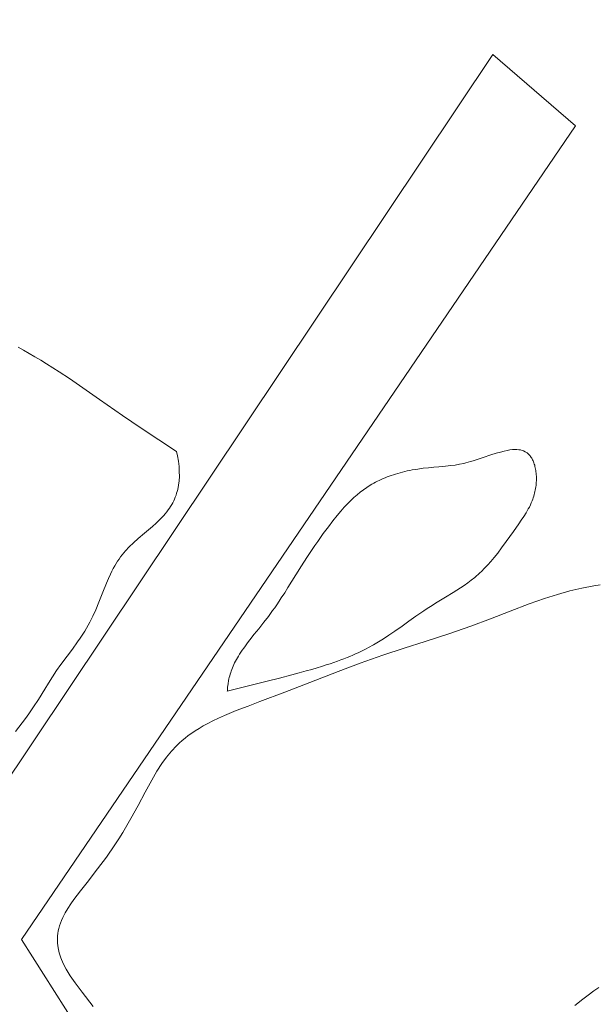
# Model space of a CAD drawing. Units: millimetres. Extents: x 3650 to 4900, y 1394 to 2291.
# Drawn here: x 4466 to 4469, y 1685 to 1690 of the extents above; entities that cross this region are included whole.
import ezdxf

# ---------------------------------------------------------------- set-up
doc = ezdxf.new("R2010")
doc.units = ezdxf.units.MM
doc.layers.add('rys', color=7, linetype='Continuous', lineweight=35)
doc.layers.add('rys2', color=7, linetype='Continuous', lineweight=9)

# ---------------------------------------------------------------- blocks, each defined once
blk = doc.blocks.new('R-BOX 300-9S PODSTAWA Z SZYNĄ TH35')
at = {"layer": 'rys2', "ltscale": 0.100498}
blk.add_line((-82.1577, 145.938), (-79.8694, 149.3593), dxfattribs=at)
at = {"layer": 'rys2', "ltscale": 0.01146}
blk.add_line((-79.8694, 149.3593), (-79.5136, 149.0531), dxfattribs=at)
at = {"layer": 'rys2', "ltscale": 0.103232}
blk.add_line((-79.5136, 149.0531), (-81.894, 145.5589), dxfattribs=at)
at = {"layer": 'rys2', "ltscale": 0.000663938}
blk.add_line((-81.8844, 148.0893), (-81.9083, 148.1024), dxfattribs=at)
at = {"layer": 'rys2', "ltscale": 0.000678706}
blk.add_line((-81.8602, 148.0756), (-81.8844, 148.0893), dxfattribs=at)
at = {"layer": 'rys2', "ltscale": 0.000677096}
blk.add_line((-81.8362, 148.0617), (-81.8602, 148.0756), dxfattribs=at)
at = {"layer": 'rys2', "ltscale": 0.000712968}
blk.add_line((-81.8111, 148.0468), (-81.8362, 148.0617), dxfattribs=at)
at = {"layer": 'rys2', "ltscale": 0.000712296}
blk.add_line((-81.7862, 148.0316), (-81.8111, 148.0468), dxfattribs=at)
at = {"layer": 'rys2', "ltscale": 0.000787891}
blk.add_line((-81.7589, 148.0145), (-81.7862, 148.0316), dxfattribs=at)
at = {"layer": 'rys2', "ltscale": 0.000786315}
blk.add_line((-81.7318, 147.997), (-81.7589, 148.0145), dxfattribs=at)
at = {"layer": 'rys2', "ltscale": 0.001283}
blk.add_line((-81.6879, 147.9681), (-81.7318, 147.997), dxfattribs=at)
at = {"layer": 'rys2', "ltscale": 0.001284}
blk.add_line((-81.6444, 147.9386), (-81.6879, 147.9681), dxfattribs=at)
at = {"layer": 'rys2', "ltscale": 0.002575}
blk.add_line((-81.5578, 147.8784), (-81.6444, 147.9386), dxfattribs=at)
at = {"layer": 'rys2', "ltscale": 0.002934}
blk.add_line((-81.4593, 147.8096), (-81.5578, 147.8784), dxfattribs=at)
at = {"layer": 'rys2', "ltscale": 0.002362}
blk.add_line((-81.3795, 147.7549), (-81.4593, 147.8096), dxfattribs=at)
at = {"layer": 'rys2', "ltscale": 0.002227}
blk.add_line((-81.3037, 147.7042), (-81.3795, 147.7549), dxfattribs=at)
at = {"layer": 'rys2', "ltscale": 0.002203}
blk.add_line((-81.228, 147.6551), (-81.3037, 147.7042), dxfattribs=at)
at = {"layer": 'rys2', "ltscale": 0.000458742}
blk.add_line((-81.224, 147.6367), (-81.228, 147.6551), dxfattribs=at)
at = {"layer": 'rys2', "ltscale": 0.000863011}
blk.add_line((-79.8772, 147.6397), (-79.9106, 147.6283), dxfattribs=at)
at = {"layer": 'rys2', "ltscale": 0.000578561}
blk.add_line((-79.8546, 147.647), (-79.8772, 147.6397), dxfattribs=at)
at = {"layer": 'rys2', "ltscale": 0.000462556}
blk.add_line((-79.8365, 147.6525), (-79.8546, 147.647), dxfattribs=at)
at = {"layer": 'rys2', "ltscale": 0.000390462}
blk.add_line((-79.821, 147.6565), (-79.8365, 147.6525), dxfattribs=at)
at = {"layer": 'rys2', "ltscale": 0.000337506}
blk.add_line((-79.8075, 147.6595), (-79.821, 147.6565), dxfattribs=at)
at = {"layer": 'rys2', "ltscale": 0.000295761}
blk.add_line((-79.7956, 147.6616), (-79.8075, 147.6595), dxfattribs=at)
at = {"layer": 'rys2', "ltscale": 0.000264219}
blk.add_line((-79.7848, 147.6628), (-79.7956, 147.6616), dxfattribs=at)
at = {"layer": 'rys2', "ltscale": 0.00023839}
blk.add_line((-79.7751, 147.6633), (-79.7848, 147.6628), dxfattribs=at)
at = {"layer": 'rys2', "ltscale": 0.000217459}
blk.add_line((-79.7662, 147.6632), (-79.7751, 147.6633), dxfattribs=at)
at = {"layer": 'rys2', "ltscale": 0.000199933}
blk.add_line((-79.758, 147.6625), (-79.7662, 147.6632), dxfattribs=at)
at = {"layer": 'rys2', "ltscale": 0.000187391}
blk.add_line((-79.7505, 147.6612), (-79.758, 147.6625), dxfattribs=at)
at = {"layer": 'rys2', "ltscale": 0.000177611}
blk.add_line((-79.7434, 147.6593), (-79.7505, 147.6612), dxfattribs=at)
at = {"layer": 'rys2', "ltscale": 0.000169998}
blk.add_line((-79.7369, 147.6569), (-79.7434, 147.6593), dxfattribs=at)
at = {"layer": 'rys2', "ltscale": 0.000167028}
blk.add_line((-79.7307, 147.6539), (-79.7369, 147.6569), dxfattribs=at)
at = {"layer": 'rys2', "ltscale": 8.35593e-05}
blk.add_line((-79.7278, 147.6522), (-79.7307, 147.6539), dxfattribs=at)
at = {"layer": 'rys2', "ltscale": 8.2951e-05}
blk.add_line((-79.7249, 147.6503), (-79.7278, 147.6522), dxfattribs=at)
at = {"layer": 'rys2', "ltscale": 8.38583e-05}
blk.add_line((-79.7222, 147.6483), (-79.7249, 147.6503), dxfattribs=at)
at = {"layer": 'rys2', "ltscale": 8.42403e-05}
blk.add_line((-79.7195, 147.6462), (-79.7222, 147.6483), dxfattribs=at)
at = {"layer": 'rys2', "ltscale": 8.64852e-05}
blk.add_line((-79.7168, 147.6438), (-79.7195, 147.6462), dxfattribs=at)
at = {"layer": 'rys2', "ltscale": 8.72693e-05}
blk.add_line((-79.7142, 147.6413), (-79.7168, 147.6438), dxfattribs=at)
at = {"layer": 'rys2', "ltscale": 8.98918e-05}
blk.add_line((-79.7117, 147.6386), (-79.7142, 147.6413), dxfattribs=at)
at = {"layer": 'rys2', "ltscale": 9.09467e-05}
blk.add_line((-79.7093, 147.6358), (-79.7117, 147.6386), dxfattribs=at)
at = {"layer": 'rys2', "ltscale": 0.000598679}
blk.add_line((-81.2198, 147.6126), (-81.224, 147.6367), dxfattribs=at)
at = {"layer": 'rys2', "ltscale": 0.000560789}
blk.add_line((-81.217, 147.5898), (-81.2198, 147.6126), dxfattribs=at)
at = {"layer": 'rys2', "ltscale": 0.000473538}
blk.add_line((-80.031, 147.5967), (-80.0502, 147.5941), dxfattribs=at)
at = {"layer": 'rys2', "ltscale": 0.000451193}
blk.add_line((-80.0128, 147.5998), (-80.031, 147.5967), dxfattribs=at)
at = {"layer": 'rys2', "ltscale": 0.00045502}
blk.add_line((-79.9945, 147.6036), (-80.0128, 147.5998), dxfattribs=at)
at = {"layer": 'rys2', "ltscale": 0.000239092}
blk.add_line((-79.985, 147.6059), (-79.9945, 147.6036), dxfattribs=at)
at = {"layer": 'rys2', "ltscale": 0.00024407}
blk.add_line((-79.9753, 147.6083), (-79.985, 147.6059), dxfattribs=at)
at = {"layer": 'rys2', "ltscale": 0.00027291}
blk.add_line((-79.9645, 147.6113), (-79.9753, 147.6083), dxfattribs=at)
at = {"layer": 'rys2', "ltscale": 0.000280441}
blk.add_line((-79.9535, 147.6145), (-79.9645, 147.6113), dxfattribs=at)
at = {"layer": 'rys2', "ltscale": 0.00053726}
blk.add_line((-79.9325, 147.6211), (-79.9535, 147.6145), dxfattribs=at)
at = {"layer": 'rys2', "ltscale": 0.000562142}
blk.add_line((-79.9106, 147.6283), (-79.9325, 147.6211), dxfattribs=at)
at = {"layer": 'rys2', "ltscale": 9.49185e-05}
blk.add_line((-79.707, 147.6327), (-79.7093, 147.6358), dxfattribs=at)
at = {"layer": 'rys2', "ltscale": 9.61917e-05}
blk.add_line((-79.7047, 147.6295), (-79.707, 147.6327), dxfattribs=at)
at = {"layer": 'rys2', "ltscale": 0.00010085}
blk.add_line((-79.7025, 147.626), (-79.7047, 147.6295), dxfattribs=at)
at = {"layer": 'rys2', "ltscale": 0.000102533}
blk.add_line((-79.7004, 147.6223), (-79.7025, 147.626), dxfattribs=at)
at = {"layer": 'rys2', "ltscale": 0.000108182}
blk.add_line((-79.6983, 147.6184), (-79.7004, 147.6223), dxfattribs=at)
at = {"layer": 'rys2', "ltscale": 0.000109884}
blk.add_line((-79.6964, 147.6144), (-79.6983, 147.6184), dxfattribs=at)
at = {"layer": 'rys2', "ltscale": 0.000116383}
blk.add_line((-79.6945, 147.61), (-79.6964, 147.6144), dxfattribs=at)
at = {"layer": 'rys2', "ltscale": 0.000118056}
blk.add_line((-79.6928, 147.6055), (-79.6945, 147.61), dxfattribs=at)
at = {"layer": 'rys2', "ltscale": 0.000124797}
blk.add_line((-79.6911, 147.6006), (-79.6928, 147.6055), dxfattribs=at)
at = {"layer": 'rys2', "ltscale": 0.000126573}
blk.add_line((-79.6896, 147.5957), (-79.6911, 147.6006), dxfattribs=at)
at = {"layer": 'rys2', "ltscale": 0.000527497}
blk.add_line((-81.2156, 147.5682), (-81.217, 147.5898), dxfattribs=at)
at = {"layer": 'rys2', "ltscale": 0.000498777}
blk.add_line((-81.2155, 147.5478), (-81.2156, 147.5682), dxfattribs=at)
at = {"layer": 'rys2', "ltscale": 0.000236018}
blk.add_line((-80.2965, 147.5549), (-80.3056, 147.5518), dxfattribs=at)
at = {"layer": 'rys2', "ltscale": 0.000241943}
blk.add_line((-80.287, 147.558), (-80.2965, 147.5549), dxfattribs=at)
at = {"layer": 'rys2', "ltscale": 0.000242888}
blk.add_line((-80.2775, 147.5608), (-80.287, 147.558), dxfattribs=at)
at = {"layer": 'rys2', "ltscale": 0.000250417}
blk.add_line((-80.2676, 147.5636), (-80.2775, 147.5608), dxfattribs=at)
at = {"layer": 'rys2', "ltscale": 0.000250053}
blk.add_line((-80.2577, 147.5662), (-80.2676, 147.5636), dxfattribs=at)
at = {"layer": 'rys2', "ltscale": 0.000259984}
blk.add_line((-80.2474, 147.5687), (-80.2577, 147.5662), dxfattribs=at)
at = {"layer": 'rys2', "ltscale": 0.000258935}
blk.add_line((-80.237, 147.5711), (-80.2474, 147.5687), dxfattribs=at)
at = {"layer": 'rys2', "ltscale": 0.000272067}
blk.add_line((-80.2261, 147.5734), (-80.237, 147.5711), dxfattribs=at)
at = {"layer": 'rys2', "ltscale": 0.000270379}
blk.add_line((-80.2153, 147.5754), (-80.2261, 147.5734), dxfattribs=at)
at = {"layer": 'rys2', "ltscale": 0.000290467}
blk.add_line((-80.2035, 147.5775), (-80.2153, 147.5754), dxfattribs=at)
at = {"layer": 'rys2', "ltscale": 0.000286668}
blk.add_line((-80.192, 147.5794), (-80.2035, 147.5775), dxfattribs=at)
at = {"layer": 'rys2', "ltscale": 0.000579921}
blk.add_line((-80.1684, 147.5826), (-80.192, 147.5794), dxfattribs=at)
at = {"layer": 'rys2', "ltscale": 0.000565083}
blk.add_line((-80.1454, 147.5852), (-80.1684, 147.5826), dxfattribs=at)
at = {"layer": 'rys2', "ltscale": 0.000548741}
blk.add_line((-80.1231, 147.5873), (-80.1454, 147.5852), dxfattribs=at)
at = {"layer": 'rys2', "ltscale": 0.000533703}
blk.add_line((-80.1013, 147.5892), (-80.1231, 147.5873), dxfattribs=at)
at = {"layer": 'rys2', "ltscale": 0.000715343}
blk.add_line((-80.0721, 147.5918), (-80.1013, 147.5892), dxfattribs=at)
at = {"layer": 'rys2', "ltscale": 0.000537873}
blk.add_line((-80.0502, 147.5941), (-80.0721, 147.5918), dxfattribs=at)
at = {"layer": 'rys2', "ltscale": 0.000133812}
blk.add_line((-79.6882, 147.5904), (-79.6896, 147.5957), dxfattribs=at)
at = {"layer": 'rys2', "ltscale": 0.000134913}
blk.add_line((-79.6869, 147.585), (-79.6882, 147.5904), dxfattribs=at)
at = {"layer": 'rys2', "ltscale": 0.000142069}
blk.add_line((-79.6857, 147.5793), (-79.6869, 147.585), dxfattribs=at)
at = {"layer": 'rys2', "ltscale": 0.00014324}
blk.add_line((-79.6847, 147.5735), (-79.6857, 147.5793), dxfattribs=at)
at = {"layer": 'rys2', "ltscale": 0.000149544}
blk.add_line((-79.6839, 147.5675), (-79.6847, 147.5735), dxfattribs=at)
at = {"layer": 'rys2', "ltscale": 0.000149907}
blk.add_line((-79.6832, 147.5614), (-79.6839, 147.5675), dxfattribs=at)
at = {"layer": 'rys2', "ltscale": 0.000155419}
blk.add_line((-79.6827, 147.555), (-79.6832, 147.5614), dxfattribs=at)
at = {"layer": 'rys2', "ltscale": 0.000155294}
blk.add_line((-79.6823, 147.5487), (-79.6827, 147.555), dxfattribs=at)
at = {"layer": 'rys2', "ltscale": 0.000455175}
blk.add_line((-81.219, 147.5099), (-81.2167, 147.5284), dxfattribs=at)
at = {"layer": 'rys2', "ltscale": 0.000474816}
blk.add_line((-81.2167, 147.5284), (-81.2155, 147.5478), dxfattribs=at)
at = {"layer": 'rys2', "ltscale": 0.000211345}
blk.add_line((-80.3883, 147.5141), (-80.3958, 147.5097), dxfattribs=at)
at = {"layer": 'rys2', "ltscale": 0.000213016}
blk.add_line((-80.3807, 147.5184), (-80.3883, 147.5141), dxfattribs=at)
at = {"layer": 'rys2', "ltscale": 0.000214482}
blk.add_line((-80.373, 147.5226), (-80.3807, 147.5184), dxfattribs=at)
at = {"layer": 'rys2', "ltscale": 0.000215571}
blk.add_line((-80.3652, 147.5266), (-80.373, 147.5226), dxfattribs=at)
at = {"layer": 'rys2', "ltscale": 0.000218625}
blk.add_line((-80.3572, 147.5306), (-80.3652, 147.5266), dxfattribs=at)
at = {"layer": 'rys2', "ltscale": 0.000219807}
blk.add_line((-80.349, 147.5344), (-80.3572, 147.5306), dxfattribs=at)
at = {"layer": 'rys2', "ltscale": 0.000223177}
blk.add_line((-80.3407, 147.5382), (-80.349, 147.5344), dxfattribs=at)
at = {"layer": 'rys2', "ltscale": 0.000224454}
blk.add_line((-80.3322, 147.5417), (-80.3407, 147.5382), dxfattribs=at)
at = {"layer": 'rys2', "ltscale": 0.000229371}
blk.add_line((-80.3235, 147.5452), (-80.3322, 147.5417), dxfattribs=at)
at = {"layer": 'rys2', "ltscale": 0.000229403}
blk.add_line((-80.3147, 147.5486), (-80.3235, 147.5452), dxfattribs=at)
at = {"layer": 'rys2', "ltscale": 0.000235179}
blk.add_line((-80.3056, 147.5518), (-80.3147, 147.5486), dxfattribs=at)
at = {"layer": 'rys2', "ltscale": 0.000162725}
blk.add_line((-79.6838, 147.509), (-79.6831, 147.5157), dxfattribs=at)
at = {"layer": 'rys2', "ltscale": 0.000163974}
blk.add_line((-79.6831, 147.5157), (-79.6826, 147.5224), dxfattribs=at)
at = {"layer": 'rys2', "ltscale": 0.000161389}
blk.add_line((-79.6826, 147.5224), (-79.6822, 147.529), dxfattribs=at)
at = {"layer": 'rys2', "ltscale": 0.000159711}
blk.add_line((-79.6821, 147.5421), (-79.6823, 147.5487), dxfattribs=at)
at = {"layer": 'rys2', "ltscale": 0.00016236}
blk.add_line((-79.6822, 147.529), (-79.6821, 147.5356), dxfattribs=at)
at = {"layer": 'rys2', "ltscale": 0.000159075}
blk.add_line((-79.6821, 147.5356), (-79.6821, 147.5421), dxfattribs=at)
at = {"layer": 'rys2', "ltscale": 0.000213759}
blk.add_line((-81.2298, 147.4668), (-81.2271, 147.4752), dxfattribs=at)
at = {"layer": 'rys2', "ltscale": 0.000214051}
blk.add_line((-81.2271, 147.4752), (-81.2246, 147.4836), dxfattribs=at)
at = {"layer": 'rys2', "ltscale": 0.000216312}
blk.add_line((-81.2246, 147.4836), (-81.2225, 147.4922), dxfattribs=at)
at = {"layer": 'rys2', "ltscale": 0.000440424}
blk.add_line((-81.2225, 147.4922), (-81.219, 147.5099), dxfattribs=at)
at = {"layer": 'rys2', "ltscale": 0.000429432}
blk.add_line((-80.4384, 147.4803), (-80.452, 147.4692), dxfattribs=at)
at = {"layer": 'rys2', "ltscale": 0.000423317}
blk.add_line((-80.4245, 147.4906), (-80.4384, 147.4803), dxfattribs=at)
at = {"layer": 'rys2', "ltscale": 0.000420195}
blk.add_line((-80.4103, 147.5004), (-80.4245, 147.4906), dxfattribs=at)
at = {"layer": 'rys2', "ltscale": 0.000420985}
blk.add_line((-80.3958, 147.5097), (-80.4103, 147.5004), dxfattribs=at)
at = {"layer": 'rys2', "ltscale": 0.000163952}
blk.add_line((-79.6915, 147.4694), (-79.6898, 147.4759), dxfattribs=at)
at = {"layer": 'rys2', "ltscale": 0.000165809}
blk.add_line((-79.6898, 147.4759), (-79.6883, 147.4825), dxfattribs=at)
at = {"layer": 'rys2', "ltscale": 0.00016351}
blk.add_line((-79.6883, 147.4825), (-79.6869, 147.4891), dxfattribs=at)
at = {"layer": 'rys2', "ltscale": 0.000165208}
blk.add_line((-79.6869, 147.4891), (-79.6857, 147.4958), dxfattribs=at)
at = {"layer": 'rys2', "ltscale": 0.000163314}
blk.add_line((-79.6857, 147.4958), (-79.6847, 147.5024), dxfattribs=at)
at = {"layer": 'rys2', "ltscale": 0.000164661}
blk.add_line((-79.6847, 147.5024), (-79.6838, 147.509), dxfattribs=at)
at = {"layer": 'rys2', "ltscale": 0.000216494}
blk.add_line((-81.2481, 147.427), (-81.2439, 147.4348), dxfattribs=at)
at = {"layer": 'rys2', "ltscale": 0.000217002}
blk.add_line((-81.2439, 147.4348), (-81.2399, 147.4427), dxfattribs=at)
at = {"layer": 'rys2', "ltscale": 0.000212692}
blk.add_line((-81.2399, 147.4427), (-81.2362, 147.4506), dxfattribs=at)
at = {"layer": 'rys2', "ltscale": 0.000213917}
blk.add_line((-81.2362, 147.4506), (-81.2329, 147.4587), dxfattribs=at)
at = {"layer": 'rys2', "ltscale": 0.000212077}
blk.add_line((-81.2329, 147.4587), (-81.2298, 147.4668), dxfattribs=at)
at = {"layer": 'rys2', "ltscale": 0.000509422}
blk.add_line((-80.4931, 147.4306), (-80.5073, 147.4154), dxfattribs=at)
at = {"layer": 'rys2', "ltscale": 0.000478251}
blk.add_line((-80.4792, 147.4445), (-80.4931, 147.4306), dxfattribs=at)
at = {"layer": 'rys2', "ltscale": 0.000456354}
blk.add_line((-80.4656, 147.4573), (-80.4792, 147.4445), dxfattribs=at)
at = {"layer": 'rys2', "ltscale": 0.000440801}
blk.add_line((-80.452, 147.4692), (-80.4656, 147.4573), dxfattribs=at)
at = {"layer": 'rys2', "ltscale": 0.000241074}
blk.add_line((-79.7082, 147.4251), (-79.7041, 147.4341), dxfattribs=at)
at = {"layer": 'rys2', "ltscale": 0.000244904}
blk.add_line((-79.7041, 147.4341), (-79.7002, 147.4433), dxfattribs=at)
at = {"layer": 'rys2', "ltscale": 0.00016859}
blk.add_line((-79.7002, 147.4433), (-79.6978, 147.4498), dxfattribs=at)
at = {"layer": 'rys2', "ltscale": 0.000170342}
blk.add_line((-79.6978, 147.4498), (-79.6955, 147.4564), dxfattribs=at)
at = {"layer": 'rys2', "ltscale": 0.000165398}
blk.add_line((-79.6955, 147.4564), (-79.6935, 147.4628), dxfattribs=at)
at = {"layer": 'rys2', "ltscale": 0.000167603}
blk.add_line((-79.6935, 147.4628), (-79.6915, 147.4694), dxfattribs=at)
at = {"layer": 'rys2', "ltscale": 0.000257302}
blk.add_line((-81.2827, 147.3797), (-81.2758, 147.3876), dxfattribs=at)
at = {"layer": 'rys2', "ltscale": 0.000255283}
blk.add_line((-81.2758, 147.3876), (-81.2693, 147.3958), dxfattribs=at)
at = {"layer": 'rys2', "ltscale": 0.000236818}
blk.add_line((-81.2693, 147.3958), (-81.2634, 147.4035), dxfattribs=at)
at = {"layer": 'rys2', "ltscale": 0.000236166}
blk.add_line((-81.2634, 147.4035), (-81.2579, 147.4114), dxfattribs=at)
at = {"layer": 'rys2', "ltscale": 0.000224049}
blk.add_line((-81.2579, 147.4114), (-81.2529, 147.4191), dxfattribs=at)
at = {"layer": 'rys2', "ltscale": 0.000223971}
blk.add_line((-81.2529, 147.4191), (-81.2481, 147.427), dxfattribs=at)
at = {"layer": 'rys2', "ltscale": 0.000608917}
blk.add_line((-80.5222, 147.3984), (-80.5382, 147.3793), dxfattribs=at)
at = {"layer": 'rys2', "ltscale": 0.000550847}
blk.add_line((-80.5073, 147.4154), (-80.5222, 147.3984), dxfattribs=at)
at = {"layer": 'rys2', "ltscale": 0.000463966}
blk.add_line((-79.7367, 147.3752), (-79.7266, 147.3912), dxfattribs=at)
at = {"layer": 'rys2', "ltscale": 0.000232968}
blk.add_line((-79.7266, 147.3912), (-79.7217, 147.3994), dxfattribs=at)
at = {"layer": 'rys2', "ltscale": 0.000234357}
blk.add_line((-79.7217, 147.3994), (-79.717, 147.4078), dxfattribs=at)
at = {"layer": 'rys2', "ltscale": 0.000236175}
blk.add_line((-79.717, 147.4078), (-79.7125, 147.4163), dxfattribs=at)
at = {"layer": 'rys2', "ltscale": 0.00023833}
blk.add_line((-79.7125, 147.4163), (-79.7082, 147.4251), dxfattribs=at)
at = {"layer": 'rys2', "ltscale": 0.000535065}
blk.add_line((-81.3312, 147.333), (-81.3148, 147.3475), dxfattribs=at)
at = {"layer": 'rys2', "ltscale": 0.000528033}
blk.add_line((-81.3148, 147.3475), (-81.2991, 147.3624), dxfattribs=at)
at = {"layer": 'rys2', "ltscale": 0.000292007}
blk.add_line((-81.2991, 147.3624), (-81.2908, 147.3709), dxfattribs=at)
at = {"layer": 'rys2', "ltscale": 0.000289685}
blk.add_line((-81.2908, 147.3709), (-81.2827, 147.3797), dxfattribs=at)
at = {"layer": 'rys2', "ltscale": 0.000790607}
blk.add_line((-80.5558, 147.3573), (-80.5755, 147.3316), dxfattribs=at)
at = {"layer": 'rys2', "ltscale": 0.000688336}
blk.add_line((-80.5382, 147.3793), (-80.5558, 147.3573), dxfattribs=at)
at = {"layer": 'rys2', "ltscale": 0.00095161}
blk.add_line((-79.7807, 147.3118), (-79.7582, 147.3436), dxfattribs=at)
at = {"layer": 'rys2', "ltscale": 0.000467398}
blk.add_line((-79.7582, 147.3436), (-79.7473, 147.3594), dxfattribs=at)
at = {"layer": 'rys2', "ltscale": 0.000464361}
blk.add_line((-79.7473, 147.3594), (-79.7367, 147.3752), dxfattribs=at)
at = {"layer": 'rys2', "ltscale": 0.000866805}
blk.add_line((-81.3922, 147.2815), (-81.3651, 147.3044), dxfattribs=at)
at = {"layer": 'rys2', "ltscale": 0.001082}
blk.add_line((-81.3651, 147.3044), (-81.3312, 147.333), dxfattribs=at)
at = {"layer": 'rys2', "ltscale": 0.000996808}
blk.add_line((-80.5975, 147.3018), (-80.6213, 147.2686), dxfattribs=at)
at = {"layer": 'rys2', "ltscale": 0.000903034}
blk.add_line((-80.5755, 147.3316), (-80.5975, 147.3018), dxfattribs=at)
at = {"layer": 'rys2', "ltscale": 0.001303}
blk.add_line((-79.8117, 147.2683), (-79.7807, 147.3118), dxfattribs=at)
at = {"layer": 'rys2', "ltscale": 0.000607088}
blk.add_line((-81.4308, 147.2453), (-81.4131, 147.2627), dxfattribs=at)
at = {"layer": 'rys2', "ltscale": 0.000685808}
blk.add_line((-81.4131, 147.2627), (-81.3922, 147.2815), dxfattribs=at)
at = {"layer": 'rys2', "ltscale": 0.000516365}
blk.add_line((-80.6213, 147.2686), (-80.6334, 147.2513), dxfattribs=at)
at = {"layer": 'rys2', "ltscale": 0.000839648}
blk.add_line((-79.8319, 147.2405), (-79.8117, 147.2683), dxfattribs=at)
at = {"layer": 'rys2', "ltscale": 0.000548597}
blk.add_line((-81.4609, 147.211), (-81.4466, 147.2283), dxfattribs=at)
at = {"layer": 'rys2', "ltscale": 0.000565926}
blk.add_line((-81.4466, 147.2283), (-81.4308, 147.2453), dxfattribs=at)
at = {"layer": 'rys2', "ltscale": 0.000511125}
blk.add_line((-80.657, 147.2165), (-80.6686, 147.199), dxfattribs=at)
at = {"layer": 'rys2', "ltscale": 0.000511976}
blk.add_line((-80.6453, 147.2339), (-80.657, 147.2165), dxfattribs=at)
at = {"layer": 'rys2', "ltscale": 0.000515766}
blk.add_line((-80.6334, 147.2513), (-80.6453, 147.2339), dxfattribs=at)
at = {"layer": 'rys2', "ltscale": 0.000587787}
blk.add_line((-79.8634, 147.1995), (-79.8485, 147.2184), dxfattribs=at)
at = {"layer": 'rys2', "ltscale": 0.000674897}
blk.add_line((-79.8485, 147.2184), (-79.8319, 147.2405), dxfattribs=at)
at = {"layer": 'rys2', "ltscale": 0.000301071}
blk.add_line((-81.4933, 147.163), (-81.487, 147.1735), dxfattribs=at)
at = {"layer": 'rys2', "ltscale": 0.000283139}
blk.add_line((-81.487, 147.1735), (-81.4808, 147.1833), dxfattribs=at)
at = {"layer": 'rys2', "ltscale": 0.000282492}
blk.add_line((-81.4808, 147.1833), (-81.4743, 147.1929), dxfattribs=at)
at = {"layer": 'rys2', "ltscale": 0.000274563}
blk.add_line((-81.4743, 147.1929), (-81.4677, 147.2021), dxfattribs=at)
at = {"layer": 'rys2', "ltscale": 0.000274665}
blk.add_line((-81.4677, 147.2021), (-81.4609, 147.211), dxfattribs=at)
at = {"layer": 'rys2', "ltscale": 0.001023}
blk.add_line((-80.6686, 147.199), (-80.6913, 147.1638), dxfattribs=at)
at = {"layer": 'rys2', "ltscale": 0.000499822}
blk.add_line((-79.891, 147.1674), (-79.8774, 147.1827), dxfattribs=at)
at = {"layer": 'rys2', "ltscale": 0.000534431}
blk.add_line((-79.8774, 147.1827), (-79.8634, 147.1995), dxfattribs=at)
at = {"layer": 'rys2', "ltscale": 0.000337966}
blk.add_line((-81.5118, 147.1275), (-81.5057, 147.14), dxfattribs=at)
at = {"layer": 'rys2', "ltscale": 0.000336655}
blk.add_line((-81.5057, 147.14), (-81.4993, 147.1522), dxfattribs=at)
at = {"layer": 'rys2', "ltscale": 0.000301768}
blk.add_line((-81.4993, 147.1522), (-81.4933, 147.163), dxfattribs=at)
at = {"layer": 'rys2', "ltscale": 0.001103}
blk.add_line((-80.6913, 147.1638), (-80.7152, 147.1255), dxfattribs=at)
at = {"layer": 'rys2', "ltscale": 0.000233741}
blk.add_line((-79.9322, 147.1266), (-79.9251, 147.133), dxfattribs=at)
at = {"layer": 'rys2', "ltscale": 0.000234256}
blk.add_line((-79.9251, 147.133), (-79.9181, 147.1396), dxfattribs=at)
at = {"layer": 'rys2', "ltscale": 0.000468682}
blk.add_line((-79.9181, 147.1396), (-79.9044, 147.1531), dxfattribs=at)
at = {"layer": 'rys2', "ltscale": 0.000478986}
blk.add_line((-79.9044, 147.1531), (-79.891, 147.1674), dxfattribs=at)
at = {"layer": 'rys2', "ltscale": 0.001025}
blk.add_line((-81.5441, 147.0505), (-81.5286, 147.0895), dxfattribs=at)
at = {"layer": 'rys2', "ltscale": 0.000509011}
blk.add_line((-81.5286, 147.0895), (-81.5205, 147.1087), dxfattribs=at)
at = {"layer": 'rys2', "ltscale": 0.000506791}
blk.add_line((-81.5205, 147.1087), (-81.5118, 147.1275), dxfattribs=at)
at = {"layer": 'rys2', "ltscale": 0.001578}
blk.add_line((-80.7152, 147.1255), (-80.7491, 147.0705), dxfattribs=at)
at = {"layer": 'rys2', "ltscale": 0.000462413}
blk.add_line((-79.9925, 147.0797), (-79.9771, 147.0907), dxfattribs=at)
at = {"layer": 'rys2', "ltscale": 0.000463143}
blk.add_line((-79.9771, 147.0907), (-79.9619, 147.102), dxfattribs=at)
at = {"layer": 'rys2', "ltscale": 0.000463855}
blk.add_line((-79.9619, 147.102), (-79.947, 147.1139), dxfattribs=at)
at = {"layer": 'rys2', "ltscale": 0.000238377}
blk.add_line((-79.947, 147.1139), (-79.9396, 147.1202), dxfattribs=at)
at = {"layer": 'rys2', "ltscale": 0.000238748}
blk.add_line((-79.9396, 147.1202), (-79.9322, 147.1266), dxfattribs=at)
at = {"layer": 'rys2', "ltscale": 0.001136}
blk.add_line((-81.5609, 147.0071), (-81.5441, 147.0505), dxfattribs=at)
at = {"layer": 'rys2', "ltscale": 0.000648644}
blk.add_line((-80.7632, 147.048), (-80.7776, 147.0257), dxfattribs=at)
at = {"layer": 'rys2', "ltscale": 0.00064681}
blk.add_line((-80.7491, 147.0705), (-80.7632, 147.048), dxfattribs=at)
at = {"layer": 'rys2', "ltscale": 0.000925828}
blk.add_line((-80.0727, 147.0292), (-80.0403, 147.0489), dxfattribs=at)
at = {"layer": 'rys2', "ltscale": 0.000462989}
blk.add_line((-80.0403, 147.0489), (-80.0242, 147.0589), dxfattribs=at)
at = {"layer": 'rys2', "ltscale": 0.000462085}
blk.add_line((-80.0242, 147.0589), (-80.0083, 147.0692), dxfattribs=at)
at = {"layer": 'rys2', "ltscale": 0.000462879}
blk.add_line((-80.0083, 147.0692), (-79.9925, 147.0797), dxfattribs=at)
at = {"layer": 'rys2', "ltscale": 0.001348}
blk.add_line((-79.5379, 147.0557), (-79.591, 147.0408), dxfattribs=at)
at = {"layer": 'rys2', "ltscale": 0.001292}
blk.add_line((-79.4864, 147.0679), (-79.5379, 147.0557), dxfattribs=at)
at = {"layer": 'rys2', "ltscale": 0.001275}
blk.add_line((-79.4351, 147.0779), (-79.4864, 147.0679), dxfattribs=at)
at = {"layer": 'rys2', "ltscale": 0.000646019}
blk.add_line((-79.409, 147.0821), (-79.4351, 147.0779), dxfattribs=at)
at = {"layer": 'rys2', "ltscale": 0.000842875}
blk.add_line((-81.5741, 146.9752), (-81.5609, 147.0071), dxfattribs=at)
at = {"layer": 'rys2', "ltscale": 0.000425326}
blk.add_line((-80.7871, 147.0112), (-80.7968, 146.9967), dxfattribs=at)
at = {"layer": 'rys2', "ltscale": 0.000423794}
blk.add_line((-80.7776, 147.0257), (-80.7871, 147.0112), dxfattribs=at)
at = {"layer": 'rys2', "ltscale": 0.000847574}
blk.add_line((-80.1371, 146.9895), (-80.1077, 147.0079), dxfattribs=at)
at = {"layer": 'rys2', "ltscale": 0.001}
blk.add_line((-80.1077, 147.0079), (-80.0727, 147.0292), dxfattribs=at)
at = {"layer": 'rys2', "ltscale": 0.001673}
blk.add_line((-79.648, 147.0227), (-79.7127, 146.9999), dxfattribs=at)
at = {"layer": 'rys2', "ltscale": 0.001461}
blk.add_line((-79.591, 147.0408), (-79.648, 147.0227), dxfattribs=at)
at = {"layer": 'rys2', "ltscale": 0.000740444}
blk.add_line((-81.5866, 146.9475), (-81.5741, 146.9752), dxfattribs=at)
at = {"layer": 'rys2', "ltscale": 0.000742531}
blk.add_line((-80.8148, 146.9711), (-80.8328, 146.9466), dxfattribs=at)
at = {"layer": 'rys2', "ltscale": 0.000382211}
blk.add_line((-80.8057, 146.9839), (-80.8148, 146.9711), dxfattribs=at)
at = {"layer": 'rys2', "ltscale": 0.000380833}
blk.add_line((-80.7968, 146.9967), (-80.8057, 146.9839), dxfattribs=at)
at = {"layer": 'rys2', "ltscale": 0.000497487}
blk.add_line((-80.183, 146.959), (-80.1661, 146.9705), dxfattribs=at)
at = {"layer": 'rys2', "ltscale": 0.000423628}
blk.add_line((-80.1661, 146.9705), (-80.1516, 146.98), dxfattribs=at)
at = {"layer": 'rys2', "ltscale": 0.000422814}
blk.add_line((-80.1516, 146.98), (-80.1371, 146.9895), dxfattribs=at)
at = {"layer": 'rys2', "ltscale": 0.002218}
blk.add_line((-79.7944, 146.9691), (-79.8792, 146.9366), dxfattribs=at)
at = {"layer": 'rys2', "ltscale": 0.002133}
blk.add_line((-79.7127, 146.9999), (-79.7944, 146.9691), dxfattribs=at)
at = {"layer": 'rys2', "ltscale": 0.000355046}
blk.add_line((-81.6065, 146.909), (-81.5995, 146.9218), dxfattribs=at)
at = {"layer": 'rys2', "ltscale": 0.000702868}
blk.add_line((-81.5995, 146.9218), (-81.5866, 146.9475), dxfattribs=at)
at = {"layer": 'rys2', "ltscale": 0.000885357}
blk.add_line((-80.852, 146.9216), (-80.8745, 146.8932), dxfattribs=at)
at = {"layer": 'rys2', "ltscale": 0.000771071}
blk.add_line((-80.8328, 146.9466), (-80.852, 146.9216), dxfattribs=at)
at = {"layer": 'rys2', "ltscale": 0.000890825}
blk.add_line((-80.2591, 146.9051), (-80.2295, 146.9264), dxfattribs=at)
at = {"layer": 'rys2', "ltscale": 0.000890253}
blk.add_line((-80.2295, 146.9264), (-80.1997, 146.9474), dxfattribs=at)
at = {"layer": 'rys2', "ltscale": 0.000497447}
blk.add_line((-80.1997, 146.9474), (-80.183, 146.959), dxfattribs=at)
at = {"layer": 'rys2', "ltscale": 0.002213}
blk.add_line((-79.8792, 146.9366), (-79.9642, 146.9051), dxfattribs=at)
at = {"layer": 'rys2', "ltscale": 0.000384472}
blk.add_line((-81.6303, 146.8697), (-81.6219, 146.8829), dxfattribs=at)
at = {"layer": 'rys2', "ltscale": 0.00038491}
blk.add_line((-81.6219, 146.8829), (-81.6137, 146.8964), dxfattribs=at)
at = {"layer": 'rys2', "ltscale": 0.000355104}
blk.add_line((-81.6137, 146.8964), (-81.6065, 146.909), dxfattribs=at)
at = {"layer": 'rys2', "ltscale": 0.000742793}
blk.add_line((-80.8745, 146.8932), (-80.8936, 146.8695), dxfattribs=at)
at = {"layer": 'rys2', "ltscale": 0.000754433}
blk.add_line((-80.3159, 146.8653), (-80.2904, 146.8828), dxfattribs=at)
at = {"layer": 'rys2', "ltscale": 0.000938653}
blk.add_line((-80.2904, 146.8828), (-80.2591, 146.9051), dxfattribs=at)
at = {"layer": 'rys2', "ltscale": 0.002434}
blk.add_line((-79.9642, 146.9051), (-80.0583, 146.8722), dxfattribs=at)
at = {"layer": 'rys2', "ltscale": 0.000932693}
blk.add_line((-81.6751, 146.8062), (-81.6526, 146.837), dxfattribs=at)
at = {"layer": 'rys2', "ltscale": 0.00048202}
blk.add_line((-81.6526, 146.837), (-81.6413, 146.8532), dxfattribs=at)
at = {"layer": 'rys2', "ltscale": 0.000482134}
blk.add_line((-81.6413, 146.8532), (-81.6303, 146.8697), dxfattribs=at)
at = {"layer": 'rys2', "ltscale": 0.000393408}
blk.add_line((-80.9125, 146.8457), (-80.9224, 146.833), dxfattribs=at)
at = {"layer": 'rys2', "ltscale": 0.000741719}
blk.add_line((-80.8936, 146.8695), (-80.9125, 146.8457), dxfattribs=at)
at = {"layer": 'rys2', "ltscale": 0.000601243}
blk.add_line((-80.3817, 146.8242), (-80.3605, 146.8367), dxfattribs=at)
at = {"layer": 'rys2', "ltscale": 0.000624085}
blk.add_line((-80.3605, 146.8367), (-80.3388, 146.8503), dxfattribs=at)
at = {"layer": 'rys2', "ltscale": 0.000669946}
blk.add_line((-80.3388, 146.8503), (-80.3159, 146.8653), dxfattribs=at)
at = {"layer": 'rys2', "ltscale": 0.002337}
blk.add_line((-80.1592, 146.8392), (-80.2503, 146.81), dxfattribs=at)
at = {"layer": 'rys2', "ltscale": 0.002591}
blk.add_line((-80.0583, 146.8722), (-80.1592, 146.8392), dxfattribs=at)
at = {"layer": 'rys2', "ltscale": 0.000935214}
blk.add_line((-81.698, 146.7755), (-81.6751, 146.8062), dxfattribs=at)
at = {"layer": 'rys2', "ltscale": 0.000247681}
blk.add_line((-80.9458, 146.8008), (-80.9514, 146.7924), dxfattribs=at)
at = {"layer": 'rys2', "ltscale": 0.000288699}
blk.add_line((-80.939, 146.8105), (-80.9458, 146.8008), dxfattribs=at)
at = {"layer": 'rys2', "ltscale": 0.000289509}
blk.add_line((-80.932, 146.8201), (-80.939, 146.8105), dxfattribs=at)
at = {"layer": 'rys2', "ltscale": 0.000392304}
blk.add_line((-80.9224, 146.833), (-80.932, 146.8201), dxfattribs=at)
at = {"layer": 'rys2', "ltscale": 0.000302971}
blk.add_line((-80.447, 146.7906), (-80.4358, 146.7959), dxfattribs=at)
at = {"layer": 'rys2', "ltscale": 0.00030248}
blk.add_line((-80.4358, 146.7959), (-80.4247, 146.8013), dxfattribs=at)
at = {"layer": 'rys2', "ltscale": 0.000297699}
blk.add_line((-80.4247, 146.8013), (-80.4138, 146.8069), dxfattribs=at)
at = {"layer": 'rys2', "ltscale": 0.000297328}
blk.add_line((-80.4138, 146.8069), (-80.403, 146.8125), dxfattribs=at)
at = {"layer": 'rys2', "ltscale": 0.000593311}
blk.add_line((-80.403, 146.8125), (-80.3817, 146.8242), dxfattribs=at)
at = {"layer": 'rys2', "ltscale": 0.002343}
blk.add_line((-80.2503, 146.81), (-80.3415, 146.78), dxfattribs=at)
at = {"layer": 'rys2', "ltscale": 0.001093}
blk.add_line((-81.7244, 146.7394), (-81.698, 146.7755), dxfattribs=at)
at = {"layer": 'rys2', "ltscale": 0.000193633}
blk.add_line((-80.9744, 146.7536), (-80.978, 146.7465), dxfattribs=at)
at = {"layer": 'rys2', "ltscale": 0.000205141}
blk.add_line((-80.9705, 146.761), (-80.9744, 146.7536), dxfattribs=at)
at = {"layer": 'rys2', "ltscale": 0.000205639}
blk.add_line((-80.9664, 146.7683), (-80.9705, 146.761), dxfattribs=at)
at = {"layer": 'rys2', "ltscale": 0.00022198}
blk.add_line((-80.9617, 146.7761), (-80.9664, 146.7683), dxfattribs=at)
at = {"layer": 'rys2', "ltscale": 0.000222721}
blk.add_line((-80.9569, 146.7839), (-80.9617, 146.7761), dxfattribs=at)
at = {"layer": 'rys2', "ltscale": 0.000247174}
blk.add_line((-80.9514, 146.7924), (-80.9569, 146.7839), dxfattribs=at)
at = {"layer": 'rys2', "ltscale": 0.000383952}
blk.add_line((-80.5517, 146.7489), (-80.5369, 146.7541), dxfattribs=at)
at = {"layer": 'rys2', "ltscale": 0.000383207}
blk.add_line((-80.5369, 146.7541), (-80.5221, 146.7594), dxfattribs=at)
at = {"layer": 'rys2', "ltscale": 0.000350843}
blk.add_line((-80.5221, 146.7594), (-80.5087, 146.7645), dxfattribs=at)
at = {"layer": 'rys2', "ltscale": 0.000351503}
blk.add_line((-80.5087, 146.7645), (-80.4953, 146.7698), dxfattribs=at)
at = {"layer": 'rys2', "ltscale": 0.000328763}
blk.add_line((-80.4953, 146.7698), (-80.4828, 146.7749), dxfattribs=at)
at = {"layer": 'rys2', "ltscale": 0.000328816}
blk.add_line((-80.4828, 146.7749), (-80.4704, 146.7801), dxfattribs=at)
at = {"layer": 'rys2', "ltscale": 0.000312572}
blk.add_line((-80.4704, 146.7801), (-80.4587, 146.7853), dxfattribs=at)
at = {"layer": 'rys2', "ltscale": 0.000313434}
blk.add_line((-80.4587, 146.7853), (-80.447, 146.7906), dxfattribs=at)
at = {"layer": 'rys2', "ltscale": 0.001273}
blk.add_line((-80.3907, 146.7631), (-80.4397, 146.7455), dxfattribs=at)
at = {"layer": 'rys2', "ltscale": 0.00127}
blk.add_line((-80.3415, 146.78), (-80.3907, 146.7631), dxfattribs=at)
at = {"layer": 'rys2', "ltscale": 0.000773986}
blk.add_line((-81.7601, 146.687), (-81.7426, 146.7134), dxfattribs=at)
at = {"layer": 'rys2', "ltscale": 0.000772999}
blk.add_line((-81.7426, 146.7134), (-81.7244, 146.7394), dxfattribs=at)
at = {"layer": 'rys2', "ltscale": 0.000174313}
blk.add_line((-80.9928, 146.7118), (-80.995, 146.7051), dxfattribs=at)
at = {"layer": 'rys2', "ltscale": 0.000178683}
blk.add_line((-80.9902, 146.7187), (-80.9928, 146.7118), dxfattribs=at)
at = {"layer": 'rys2', "ltscale": 0.000178899}
blk.add_line((-80.9875, 146.7255), (-80.9902, 146.7187), dxfattribs=at)
at = {"layer": 'rys2', "ltscale": 0.000184457}
blk.add_line((-80.9846, 146.7325), (-80.9875, 146.7255), dxfattribs=at)
at = {"layer": 'rys2', "ltscale": 0.000184894}
blk.add_line((-80.9814, 146.7394), (-80.9846, 146.7325), dxfattribs=at)
at = {"layer": 'rys2', "ltscale": 0.000192979}
blk.add_line((-80.978, 146.7465), (-80.9814, 146.7394), dxfattribs=at)
at = {"layer": 'rys2', "ltscale": 0.000777998}
blk.add_line((-80.7013, 146.7038), (-80.6706, 146.7123), dxfattribs=at)
at = {"layer": 'rys2', "ltscale": 0.000594151}
blk.add_line((-80.6706, 146.7123), (-80.6472, 146.719), dxfattribs=at)
at = {"layer": 'rys2', "ltscale": 0.003212}
blk.add_line((-80.5333, 146.7102), (-80.6558, 146.6623), dxfattribs=at)
at = {"layer": 'rys2', "ltscale": 0.000594743}
blk.add_line((-80.6472, 146.719), (-80.6238, 146.7258), dxfattribs=at)
at = {"layer": 'rys2', "ltscale": 0.000494401}
blk.add_line((-80.6238, 146.7258), (-80.6044, 146.7317), dxfattribs=at)
at = {"layer": 'rys2', "ltscale": 0.000494297}
blk.add_line((-80.6044, 146.7317), (-80.5851, 146.7378), dxfattribs=at)
at = {"layer": 'rys2', "ltscale": 0.000430002}
blk.add_line((-80.5851, 146.7378), (-80.5684, 146.7432), dxfattribs=at)
at = {"layer": 'rys2', "ltscale": 0.000429271}
blk.add_line((-80.5684, 146.7432), (-80.5517, 146.7489), dxfattribs=at)
at = {"layer": 'rys2', "ltscale": 0.002442}
blk.add_line((-80.4397, 146.7455), (-80.5333, 146.7102), dxfattribs=at)
at = {"layer": 'rys2', "ltscale": 0.000774853}
blk.add_line((-81.7771, 146.6602), (-81.7601, 146.687), dxfattribs=at)
at = {"layer": 'rys2', "ltscale": 0.000345493}
blk.add_line((-81.004, 146.6709), (-81.0064, 146.6569), dxfattribs=at)
at = {"layer": 'rys2', "ltscale": 0.00017238}
blk.add_line((-81.0026, 146.6778), (-81.004, 146.6709), dxfattribs=at)
at = {"layer": 'rys2', "ltscale": 0.000171544}
blk.add_line((-81.0009, 146.6846), (-81.0026, 146.6778), dxfattribs=at)
at = {"layer": 'rys2', "ltscale": 0.00017265}
blk.add_line((-80.9992, 146.6915), (-81.0009, 146.6846), dxfattribs=at)
at = {"layer": 'rys2', "ltscale": 0.000172394}
blk.add_line((-80.9972, 146.6983), (-80.9992, 146.6915), dxfattribs=at)
at = {"layer": 'rys2', "ltscale": 0.000174635}
blk.add_line((-80.995, 146.7051), (-80.9972, 146.6983), dxfattribs=at)
at = {"layer": 'rys2', "ltscale": 0.002163}
blk.add_line((-80.9245, 146.6465), (-80.8385, 146.6681), dxfattribs=at)
at = {"layer": 'rys2', "ltscale": 0.001339}
blk.add_line((-80.8385, 146.6681), (-80.7854, 146.6817), dxfattribs=at)
at = {"layer": 'rys2', "ltscale": 0.001346}
blk.add_line((-80.7854, 146.6817), (-80.7321, 146.6956), dxfattribs=at)
at = {"layer": 'rys2', "ltscale": 0.000777282}
blk.add_line((-80.7321, 146.6956), (-80.7013, 146.7038), dxfattribs=at)
at = {"layer": 'rys2', "ltscale": 0.001233}
blk.add_line((-81.8203, 146.5902), (-81.7938, 146.6332), dxfattribs=at)
at = {"layer": 'rys2', "ltscale": 0.000774357}
blk.add_line((-81.7938, 146.6332), (-81.7771, 146.6602), dxfattribs=at)
at = {"layer": 'rys2', "ltscale": 0.002139}
blk.add_line((-81.0095, 146.6254), (-80.9245, 146.6465), dxfattribs=at)
at = {"layer": 'rys2', "ltscale": 6.78182e-05}
blk.add_line((-81.0093, 146.6282), (-81.0095, 146.6254), dxfattribs=at)
at = {"layer": 'rys2', "ltscale": 0.000355638}
blk.add_line((-81.0082, 146.6427), (-81.0093, 146.6282), dxfattribs=at)
at = {"layer": 'rys2', "ltscale": 0.000349757}
blk.add_line((-81.0064, 146.6569), (-81.0082, 146.6427), dxfattribs=at)
at = {"layer": 'rys2', "ltscale": 0.002801}
blk.add_line((-80.6558, 146.6623), (-80.7628, 146.6208), dxfattribs=at)
at = {"layer": 'rys2', "ltscale": 0.000948558}
blk.add_line((-81.8414, 146.5576), (-81.8203, 146.5902), dxfattribs=at)
at = {"layer": 'rys2', "ltscale": 0.002793}
blk.add_line((-80.7628, 146.6208), (-80.8699, 146.5806), dxfattribs=at)
at = {"layer": 'rys2', "ltscale": 0.000892552}
blk.add_line((-81.8621, 146.5275), (-81.8414, 146.5576), dxfattribs=at)
at = {"layer": 'rys2', "ltscale": 0.001342}
blk.add_line((-80.9712, 146.5417), (-81.0219, 146.5205), dxfattribs=at)
at = {"layer": 'rys2', "ltscale": 0.001332}
blk.add_line((-80.9204, 146.5615), (-80.9712, 146.5417), dxfattribs=at)
at = {"layer": 'rys2', "ltscale": 0.00132}
blk.add_line((-80.8699, 146.5806), (-80.9204, 146.5615), dxfattribs=at)
at = {"layer": 'rys2', "ltscale": 0.000575584}
blk.add_line((-81.8904, 146.4897), (-81.8761, 146.5085), dxfattribs=at)
at = {"layer": 'rys2', "ltscale": 0.000576058}
blk.add_line((-81.8761, 146.5085), (-81.8621, 146.5275), dxfattribs=at)
at = {"layer": 'rys2', "ltscale": 0.00056453}
blk.add_line((-81.0721, 146.4973), (-81.0927, 146.4868), dxfattribs=at)
at = {"layer": 'rys2', "ltscale": 0.000674658}
blk.add_line((-81.0471, 146.5092), (-81.0721, 146.4973), dxfattribs=at)
at = {"layer": 'rys2', "ltscale": 0.000674025}
blk.add_line((-81.0219, 146.5205), (-81.0471, 146.5092), dxfattribs=at)
at = {"layer": 'rys2', "ltscale": 0.001159}
blk.add_line((-81.9197, 146.4524), (-81.8904, 146.4897), dxfattribs=at)
at = {"layer": 'rys2', "ltscale": 0.000443942}
blk.add_line((-81.1472, 146.455), (-81.1623, 146.4448), dxfattribs=at)
at = {"layer": 'rys2', "ltscale": 0.000488039}
blk.add_line((-81.1302, 146.4656), (-81.1472, 146.455), dxfattribs=at)
at = {"layer": 'rys2', "ltscale": 0.000489742}
blk.add_line((-81.1129, 146.4757), (-81.1302, 146.4656), dxfattribs=at)
at = {"layer": 'rys2', "ltscale": 0.000563925}
blk.add_line((-81.0927, 146.4868), (-81.1129, 146.4757), dxfattribs=at)
at = {"layer": 'rys2', "ltscale": 0.00039897}
blk.add_line((-81.2034, 146.413), (-81.2156, 146.4022), dxfattribs=at)
at = {"layer": 'rys2', "ltscale": 0.000412692}
blk.add_line((-81.1904, 146.4238), (-81.2034, 146.413), dxfattribs=at)
at = {"layer": 'rys2', "ltscale": 0.000414703}
blk.add_line((-81.177, 146.4342), (-81.1904, 146.4238), dxfattribs=at)
at = {"layer": 'rys2', "ltscale": 0.000442012}
blk.add_line((-81.1623, 146.4448), (-81.177, 146.4342), dxfattribs=at)
at = {"layer": 'rys2', "ltscale": 0.00078755}
blk.add_line((-81.2274, 146.3909), (-81.2495, 146.3675), dxfattribs=at)
at = {"layer": 'rys2', "ltscale": 0.000397571}
blk.add_line((-81.2156, 146.4022), (-81.2274, 146.3909), dxfattribs=at)
at = {"layer": 'rys2', "ltscale": 0.000850474}
blk.add_line((-81.2705, 146.3421), (-81.291, 146.3139), dxfattribs=at)
at = {"layer": 'rys2', "ltscale": 0.00080473}
blk.add_line((-81.2495, 146.3675), (-81.2705, 146.3421), dxfattribs=at)
at = {"layer": 'rys2', "ltscale": 0.00093586}
blk.add_line((-81.291, 146.3139), (-81.3118, 146.2817), dxfattribs=at)
at = {"layer": 'rys2', "ltscale": 0.001425}
blk.add_line((-81.3342, 146.2431), (-81.3619, 146.1918), dxfattribs=at)
at = {"layer": 'rys2', "ltscale": 0.00109}
blk.add_line((-81.3118, 146.2817), (-81.3342, 146.2431), dxfattribs=at)
at = {"layer": 'rys2', "ltscale": 0.001586}
blk.add_line((-81.3619, 146.1918), (-81.3923, 146.1343), dxfattribs=at)
at = {"layer": 'rys2', "ltscale": 0.001576}
blk.add_line((-81.3923, 146.1343), (-81.4234, 146.0778), dxfattribs=at)
at = {"layer": 'rys2', "ltscale": 0.000849748}
blk.add_line((-81.4234, 146.0778), (-81.4408, 146.0476), dxfattribs=at)
at = {"layer": 'rys2', "ltscale": 0.00084119}
blk.add_line((-81.4408, 146.0476), (-81.4586, 146.0181), dxfattribs=at)
at = {"layer": 'rys2', "ltscale": 0.000771968}
blk.add_line((-81.4755, 145.9911), (-81.4927, 145.9646), dxfattribs=at)
at = {"layer": 'rys2', "ltscale": 0.000779116}
blk.add_line((-81.4586, 146.0181), (-81.4755, 145.9911), dxfattribs=at)
at = {"layer": 'rys2', "ltscale": 0.001534}
blk.add_line((-81.4927, 145.9646), (-81.5284, 145.9128), dxfattribs=at)
at = {"layer": 'rys2', "ltscale": 0.001559}
blk.add_line((-81.5284, 145.9128), (-81.5664, 145.8615), dxfattribs=at)
at = {"layer": 'rys2', "ltscale": 0.001793}
blk.add_line((-81.5664, 145.8615), (-81.6117, 145.8037), dxfattribs=at)
at = {"layer": 'rys2', "ltscale": 0.001115}
blk.add_line((-81.6117, 145.8037), (-81.64, 145.7678), dxfattribs=at)
at = {"layer": 'rys2', "ltscale": 0.001133}
blk.add_line((-81.64, 145.7678), (-81.668, 145.7308), dxfattribs=at)
at = {"layer": 'rys2', "ltscale": 0.000564043}
blk.add_line((-81.6814, 145.7118), (-81.6941, 145.6925), dxfattribs=at)
at = {"layer": 'rys2', "ltscale": 0.000567869}
blk.add_line((-81.668, 145.7308), (-81.6814, 145.7118), dxfattribs=at)
at = {"layer": 'rys2', "ltscale": 0.000323206}
blk.add_line((-81.716, 145.6529), (-81.7215, 145.6408), dxfattribs=at)
at = {"layer": 'rys2', "ltscale": 0.000548703}
blk.add_line((-81.7057, 145.6728), (-81.716, 145.6529), dxfattribs=at)
at = {"layer": 'rys2', "ltscale": 0.000557369}
blk.add_line((-81.6941, 145.6925), (-81.7057, 145.6728), dxfattribs=at)
at = {"layer": 'rys2', "ltscale": 0.000286229}
blk.add_line((-81.7301, 145.6174), (-81.7333, 145.6062), dxfattribs=at)
at = {"layer": 'rys2', "ltscale": 0.000289279}
blk.add_line((-81.7263, 145.6287), (-81.7301, 145.6174), dxfattribs=at)
at = {"layer": 'rys2', "ltscale": 0.000319092}
blk.add_line((-81.7215, 145.6408), (-81.7263, 145.6287), dxfattribs=at)
at = {"layer": 'rys2', "ltscale": 0.000254564}
blk.add_line((-81.7388, 145.5744), (-81.7395, 145.564), dxfattribs=at)
at = {"layer": 'rys2', "ltscale": 0.000255128}
blk.add_line((-81.7376, 145.5848), (-81.7388, 145.5744), dxfattribs=at)
at = {"layer": 'rys2', "ltscale": 0.000265531}
blk.add_line((-81.7357, 145.5955), (-81.7376, 145.5848), dxfattribs=at)
at = {"layer": 'rys2', "ltscale": 0.000267439}
blk.add_line((-81.7333, 145.6062), (-81.7357, 145.5955), dxfattribs=at)
at = {"layer": 'rys2', "ltscale": 0.103224}
blk.add_line((-81.894, 145.5589), (-79.6236, 141.9925), dxfattribs=at)
at = {"layer": 'rys2', "ltscale": 0.000502875}
blk.add_line((-81.7395, 145.564), (-81.7391, 145.5434), dxfattribs=at)
at = {"layer": 'rys2', "ltscale": 0.000510913}
blk.add_line((-81.7391, 145.5434), (-81.7365, 145.5226), dxfattribs=at)
at = {"layer": 'rys2', "ltscale": 0.000533005}
blk.add_line((-81.7365, 145.5226), (-81.7316, 145.5014), dxfattribs=at)
at = {"layer": 'rys2', "ltscale": 0.000569199}
blk.add_line((-81.7316, 145.5014), (-81.7242, 145.4792), dxfattribs=at)
at = {"layer": 'rys2', "ltscale": 0.000620434}
blk.add_line((-81.7242, 145.4792), (-81.7141, 145.4559), dxfattribs=at)
at = {"layer": 'rys2', "ltscale": 0.000691058}
blk.add_line((-81.7141, 145.4559), (-81.701, 145.4309), dxfattribs=at)
at = {"layer": 'rys2', "ltscale": 0.000788129}
blk.add_line((-81.701, 145.4309), (-81.6841, 145.4033), dxfattribs=at)
at = {"layer": 'rys2', "ltscale": 0.000930821}
blk.add_line((-81.6841, 145.4033), (-81.6625, 145.3719), dxfattribs=at)
at = {"layer": 'rys2', "ltscale": 0.001182}
blk.add_line((-81.6625, 145.3719), (-81.6335, 145.3331), dxfattribs=at)
at = {"layer": 'rys2', "ltscale": 0.001917}
blk.add_line((-81.6335, 145.3331), (-81.5855, 145.271), dxfattribs=at)
at = {"layer": 'rys2', "ltscale": 0.000721392}
blk.add_line((-79.483, 145.3022), (-79.4596, 145.3202), dxfattribs=at)
at = {"layer": 'rys2', "ltscale": 0.000718322}
blk.add_line((-79.4596, 145.3202), (-79.4358, 145.3375), dxfattribs=at)
at = {"layer": 'rys2', "ltscale": 0.000629651}
blk.add_line((-79.4358, 145.3375), (-79.4146, 145.3523), dxfattribs=at)
at = {"layer": 'rys2', "ltscale": 0.001055}
blk.add_line((-79.5167, 145.2752), (-79.483, 145.3022), dxfattribs=at)
at = {"layer": 'rys2'}
for radius in [6.3941, 6.1434]:
    blk.add_circle((-83.3319, 145.4808), radius, dxfattribs=at)

msp = doc.modelspace()

# ---------------------------------------------------------------- block references
at = {"layer": 'rys'}
msp.add_blockref('R-BOX 300-9S PODSTAWA Z SZYNĄ TH35', (4548.0604, 1540.1264), dxfattribs=at)

doc.saveas('drawing.dxf')
